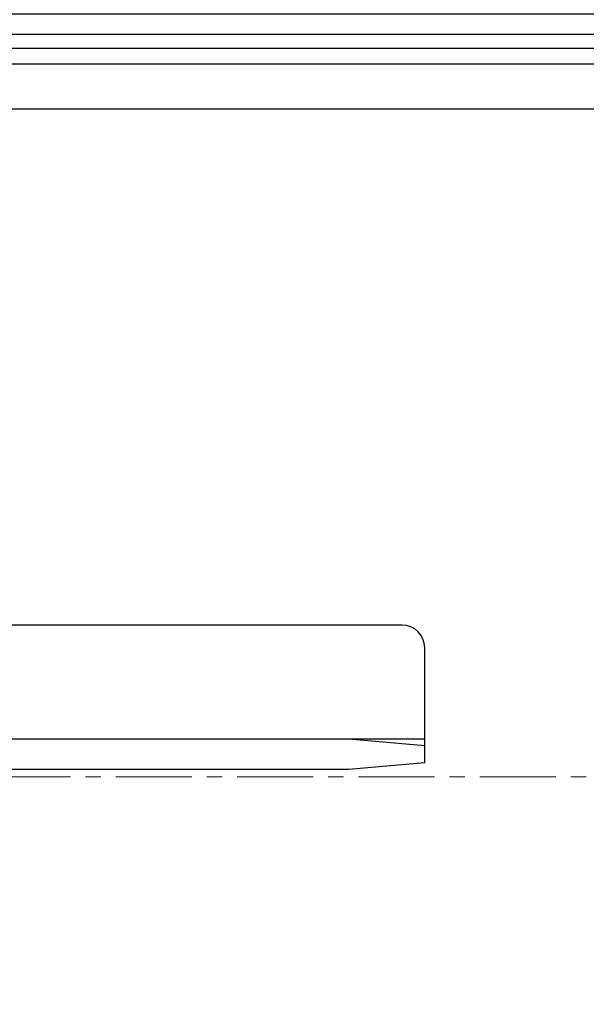
# Model space of a CAD drawing. Units: millimetres. Extents: x 9921 to 11110, y 7614 to 14618.
# Drawn here: x 10735 to 10772, y 12986 to 13051 of the extents above; entities that cross this region are included whole.
import ezdxf

# ---------------------------------------------------------------- set-up
doc = ezdxf.new("R2010")
doc.units = ezdxf.units.MM
doc.linetypes.add('BLOCK offener Flügel$0$AM_ISO08W050x2', pattern=[9, 6, -0.75, 1.5, -0.75])
doc.linetypes.add('BLOCK offener Flügel$0$MITTEX2', pattern=[4, 2.5, -0.5, 0.5, -0.5])
for name, color, linetype in [('BLOCK 257035_Fuehrungswinkel OS$0$257035_Führungswinkel', 8, 'Continuous'), ('BLOCK offener Flügel$0$BLOCK offener Flügel', 1, 'Continuous'), ('BLOCK SF PR DS Feststeller$0$17_Schutzfluegel', 3, 'Continuous'), ('Konstruktion', 31, 'Continuous')]:
    doc.layers.add(name, color=color, linetype=linetype)

# ---------------------------------------------------------------- blocks, each defined once
blk = doc.blocks.new('BLOCK SF PR DS Feststeller$0$BLOCK SF PR DS Feststeller')
at = {"layer": 'BLOCK SF PR DS Feststeller$0$17_Schutzfluegel', "color": 2, "linetype": 'Continuous', "lineweight": 25}
for p, q in [((-70, 20.10189644919774), (-10, 20.10189644919774)), ((-70, 0.1018964491977385), (-70, 20.10189644919774)), ((-10, 0.1018964491977385), (-10, 20.10189644919774)), ((-10, 1.101896449197511), (-70, 1.101896449197511)), ((-70, 0.1018964491977385), (-70, 1.101896449197739)), ((-10, 0.1018964491981933), (-70, 0.1018964491977385)), ((-70, -12.89810355080226), (-70, -9.898103550802261)), ((-10.00000000000091, -12.89810355080226), (-10.00000000000091, -9.898103550802261)), ((-10.00000000000091, -12.89810355080226), (-70, -12.89644563335469))]:
    blk.add_line(p, q, dxfattribs=at)
at = {"layer": 'BLOCK SF PR DS Feststeller$0$17_Schutzfluegel', "color": 0, "linetype": 'Continuous', "lineweight": 25}
for p, q in [((-53.65470053837907, 12.60189644919751), (-54.80940107675815, 10.60189644919728)), ((-51.34529946162002, 12.60189644919751), (-53.65470053837907, 12.60189644919751)), ((-51.34529946162002, 12.60189644919751), (-50.19059892324094, 10.60189644919728)), ((-28.65470053837907, 12.60189644919751), (-29.80940107675815, 10.60189644919751)), ((-26.34529946162093, 12.60189644919751), (-28.65470053837907, 12.60189644919751)), ((-26.34529946162093, 12.60189644919751), (-25.19059892324094, 10.60189644919751)), ((-53.65470053837907, 8.601896449197511), (-54.80940107675815, 10.60189644919728)), ((-50.19059892324094, 10.60189644919728), (-51.34529946162002, 8.601896449197511)), ((-28.65470053837907, 8.601896449197511), (-29.80940107675815, 10.60189644919751)), ((-25.19059892324094, 10.60189644919751), (-26.34529946162093, 8.601896449197511)), ((-51.34529946162002, 8.601896449197511), (-53.65470053837907, 8.601896449197511)), ((-26.34529946162093, 8.601896449197511), (-28.65470053837907, 8.601896449197511))]:
    blk.add_line(p, q, dxfattribs=at)
at = {"layer": 'BLOCK SF PR DS Feststeller$0$17_Schutzfluegel', "color": 1, "linetype": 'Continuous', "lineweight": 25}
for p, q in [((-92.93364953679611, -0.898100212942154), (0, -0.898100212942154)), ((0, -2.082640692851783), (-92.93364953679611, -2.082640692851783)), ((0, -3.321820784281954), (-92.93364953679611, -3.321820784281954)), ((0, -4.354467563645812), (-92.93364953679611, -4.354467563645812)), ((0, -5.490371108548061), (-92.93364953679611, -5.490371108548061)), ((0, -6.626294434439842), (-92.93364953679611, -6.626294434439842)), ((0, -7.968731291412041), (-92.93364953679611, -7.968731291412041)), ((0, -8.898101524244339), (-92.93364953679611, -8.898101524244339))]:
    blk.add_line(p, q, dxfattribs=at)
at = {"layer": 'BLOCK SF PR DS Feststeller$0$17_Schutzfluegel', "color": 7, "linetype": 'Continuous', "lineweight": 25}
blk.add_lwpolyline([(0, 0.1018964491977385), (-91.9284795435924, 0.1018964491977385), (-92.93364953679611, -0.7962037637444155), (-92.93364953679611, -8.898101524244339), (-91.93364751023819, -9.898103550802261), (0, -9.898103550802261)], dxfattribs=at)
at = {"layer": 'BLOCK SF PR DS Feststeller$0$17_Schutzfluegel', "color": 0, "linetype": 'Continuous', "lineweight": 25}
for centre, radius in [((-52.5, 10.60189644919774), 5.5), ((-52.5, 10.60189644919774), 5.5), ((-27.5, 10.60189644919774), 5.5), ((-27.5, 10.60189644919774), 5.5), ((-52.5, 10.60189644919728), 4.139999999999873), ((-52.5, 10.60189644919728), 4.140000000000033), ((-27.5, 10.60189644919751), 4.139999999999645), ((-27.5, 10.60189644919751), 4.140000000000032), ((-52.5, 10.60189644919728), 3.639999999999976), ((-27.5, 10.60189644919751), 3.639999999999976), ((-52.5, 10.60189644919774), 2.75), ((-52.5, 10.60189644919774), 2.75), ((-52.5, 10.60189644919751), 2.499999999999948), ((-52.5, 10.60189644919751), 2.499999999999948), ((-27.5, 10.60189644919774), 2.75), ((-27.5, 10.60189644919774), 2.75), ((-27.5, 10.60189644919774), 2.500000000000002), ((-27.5, 10.60189644919774), 2.500000000000002)]:
    blk.add_circle(centre, radius, dxfattribs=at)
for points, knots in [([(-54.80940107675906, 10.60189644919637), (-54.7091778639915, 10.77548814580655), (-54.50655794942577, 11.12643613246109), (-54.20635604107792, 11.64640109024845), (-53.91939060867753, 12.14343979918158), (-53.74346786429487, 12.4481469306586), (-53.65470053837907, 12.60189644919751)], [0, 0, 0, 0, 0.2646136112220917, 0.534965761112813, 0.7653524222211617, 1, 1, 1, 1]), ([(-53.65470053837907, 12.60189644919751), (-53.45425411284577, 12.60189644919751), (-53.04901428371249, 12.60189644919751), (-52.44861046701681, 12.60189644919751), (-51.87467960221693, 12.60189644919751), (-51.52283411345252, 12.60189644919751), (-51.34529946162002, 12.60189644919751)], [0, 0, 0, 0, 0.2646136112221722, 0.534965761112972, 0.7653524222212441, 1, 1, 1, 1]), ([(-51.34529946162002, 12.60189644919751), (-51.24507624885337, 12.42830475258734), (-51.04245633428673, 12.07735676593279), (-50.74225442593979, 11.55739180814567), (-50.4552889935394, 11.06035309921253), (-50.27936624915765, 10.75564596773597), (-50.19059892324094, 10.60189644919728)], [0, 0, 0, 0, 0.2646136112221753, 0.5349657611129724, 0.7653524222212528, 0.9999999999999999, 0.9999999999999999, 0.9999999999999999, 0.9999999999999999]), ([(-29.80940107675906, 10.60189644919637), (-29.70917786399241, 10.77548814580655), (-29.50655794942577, 11.12643613246132), (-29.20635604107792, 11.64640109024845), (-28.91939060867753, 12.14343979918181), (-28.74346786429487, 12.4481469306586), (-28.65470053837907, 12.60189644919751)], [0, 0, 0, 0, 0.2646136112220917, 0.534965761112813, 0.7653524222211617, 1, 1, 1, 1]), ([(-28.65470053837907, 12.60189644919751), (-28.45425411284577, 12.60189644919751), (-28.04901428371249, 12.60189644919751), (-27.44861046701681, 12.60189644919751), (-26.87467960221693, 12.60189644919751), (-26.52283411345252, 12.60189644919751), (-26.34529946162093, 12.60189644919751)], [0, 0, 0, 0, 0.2646136112221722, 0.534965761112972, 0.7653524222212441, 1, 1, 1, 1]), ([(-26.34529946162093, 12.60189644919751), (-26.24507624885337, 12.42830475258756), (-26.04245633428673, 12.07735676593279), (-25.74225442593979, 11.55739180814567), (-25.4552889935394, 11.06035309921253), (-25.27936624915765, 10.75564596773597), (-25.19059892324094, 10.60189644919751)], [0, 0, 0, 0, 0.2646136112221753, 0.5349657611129724, 0.7653524222212528, 0.9999999999999999, 0.9999999999999999, 0.9999999999999999, 0.9999999999999999]), ([(-54.80940107675815, 10.60189644919637), (-54.70917786399059, 10.42830475258643), (-54.50655794942395, 10.07735676593188), (-54.20635604107702, 9.557391808144985), (-53.91939060867662, 9.060353099212307), (-53.74346786429487, 8.755645967735745), (-53.65470053837907, 8.601896449197284)], [0, 0, 0, 0, 0.2646136112222336, 0.5349657611131231, 0.7653524222213458, 1, 1, 1, 1]), ([(-51.34529946162002, 8.601896449197511), (-51.24507624885337, 8.775488145807458), (-51.04245633428673, 9.126436132462231), (-50.74225442593888, 9.646401090249128), (-50.4552889935394, 10.14343979918203), (-50.27936624915765, 10.4481469306586), (-50.19059892324094, 10.60189644919728)], [0, 0, 0, 0, 0.2646136112222328, 0.5349657611130306, 0.7653524222212827, 1, 1, 1, 1]), ([(-29.80940107675815, 10.6018964491966), (-29.70917786399059, 10.42830475258643), (-29.50655794942395, 10.07735676593188), (-29.20635604107702, 9.557391808144985), (-28.91939060867662, 9.060353099212307), (-28.74346786429487, 8.755645967735745), (-28.65470053837907, 8.601896449197511)], [0, 0, 0, 0, 0.2646136112222336, 0.5349657611131231, 0.7653524222213458, 1, 1, 1, 1]), ([(-26.34529946162093, 8.601896449197511), (-26.24507624885337, 8.775488145807458), (-26.04245633428673, 9.126436132462231), (-25.74225442593979, 9.646401090249356), (-25.4552889935394, 10.14343979918226), (-25.27936624915765, 10.4481469306586), (-25.19059892324094, 10.60189644919751)], [0, 0, 0, 0, 0.2646136112222328, 0.5349657611130306, 0.7653524222212827, 1, 1, 1, 1]), ([(-53.65470053837907, 8.601896449197511), (-53.46717236823497, 8.601896449197511), (-53.08867775523322, 8.601896449197284), (-52.50391968378062, 8.601896449197511), (-51.91525466799339, 8.601896449197511), (-51.53666996654556, 8.601896449197511), (-51.34529946162002, 8.601896449197511)], [0, 0, 0, 0, 0.2477277751691596, 0.4999975647392218, 0.7472541332663326, 1, 1, 1, 1]), ([(-28.65470053837907, 8.601896449197511), (-28.46717236823497, 8.601896449197511), (-28.08867775523413, 8.601896449197284), (-27.50391968378062, 8.601896449197511), (-26.9152546679943, 8.601896449197511), (-26.53666996654556, 8.601896449197511), (-26.34529946162093, 8.601896449197511)], [0, 0, 0, 0, 0.2477277751691596, 0.4999975647392218, 0.7472541332663326, 1, 1, 1, 1])]:
    blk.add_open_spline(points, degree=3, knots=knots, dxfattribs=at)
blk = doc.blocks.new('BLOCK SF PR DS Feststeller')
at = {"layer": 'BLOCK SF PR DS Feststeller$0$17_Schutzfluegel'}
blk.add_blockref('BLOCK SF PR DS Feststeller$0$BLOCK SF PR DS Feststeller', (0, -0.1018964491977385), dxfattribs=at)
blk = doc.blocks.new('BLOCK offener Flügel$0$Tuerfl-auf-Pos')
at = {"layer": 'BLOCK offener Flügel$0$BLOCK offener Flügel', "linetype": 'BLOCK offener Flügel$0$AM_ISO08W050x2', "lineweight": 15}
for p, q in [((99.13750000000005, 41.97847), (99.65000000000003, 41.97847)), ((98.25451000000001, 26.35493000000001), (98.63766000000001, 41.49113000000001)), ((100.15, 41.47847), (100.15, 10.11634000000002)), ((97.60098000000002, 25.52819000000001), (98.10140000000001, 25.24285999999999)), ((98.54999000000001, 25.50347000000001), (98.54999000000001, 25.83027)), ((98.44999000000001, 13.00347000000001), (98.44999000000001, 15.70347)), ((97.94999000000001, 12.60347), (98.04999000000001, 12.60347)), ((97.94999000000001, 8.853470000000002), (97.94999000000001, 12.60347)), ((82.14950999999999, 10.24996999999997), (84.28666999999987, 10.24996999999997)), ((84.28666999999987, 0.7500100000000103), (84.28666999999987, 10.24996999999997)), ((85.48101, 7.899910000000013), (85.4656499999999, 7.897200000000005)), ((85.19836000000001, 7.743979999999972), (85.19836000000001, 7.726719999999979)), ((85.79585999999998, 6.05542999999998), (85.4656499999999, 5.997199999999999)), ((85.79585999999998, 6.23916999999998), (85.75186999999997, 6.232189999999981)), ((85.4656499999999, 5.00277999999998), (85.79585999999998, 4.944560000000003)), ((85.75186999999997, 4.767789999999998), (85.79585999999998, 4.760809999999999)), ((85.19836000000001, 3.273260000000001), (85.19836000000001, 3.256010000000011)), ((85.4656499999999, 3.102779999999974), (85.48101, 3.100079999999998)), ((82.14950999999999, 0.7500100000000103), (84.28666999999987, 0.7500100000000103)), ((94, 0.4784600000000268), (97.02995999999999, 0.4784600000000268)), ((94, -0.5215299999999985), (94, 0.4784600000000268)), ((96.18993, -0.5215299999999985), (94, -0.5215299999999985)), ((82.14950999999999, -0.7500099999999961), (84.28666999999987, -0.7500099999999961)), ((84.28666999999987, -10.24998000000001), (84.28666999999987, -0.7500099999999961)), ((85.48101, -3.100089999999987), (85.4656499999999, -3.102799999999995)), ((85.19836000000001, -3.256020000000028), (85.19836000000001, -3.273280000000021)), ((85.79585999999998, -4.94457000000002), (85.4656499999999, -5.002800000000001)), ((85.79585999999998, -4.760810000000014), (85.75186999999997, -4.767799999999987)), ((85.4656499999999, -5.99722000000002), (85.79585999999998, -6.055439999999997)), ((85.75186999999997, -6.232189999999996), (85.79585999999998, -6.239180000000026)), ((85.19836000000001, -7.726739999999999), (85.19836000000001, -7.743989999999989)), ((85.4656499999999, -7.897220000000026), (85.48101, -7.899920000000002)), ((94, -8.396529999999998), (94, -9.396529999999998)), ((94, -8.396529999999998), (94.1516, -8.396529999999998)), ((94, -9.396529999999998), (95, -9.396529999999998)), ((95, -9.396529999999998), (95, -10.39653)), ((82.14950999999999, -10.24998000000001), (84.28666999999987, -10.24998000000001)), ((95, -10.39653), (96, -10.39653))]:
    blk.add_line(p, q, dxfattribs=at)
at = {"layer": 'BLOCK offener Flügel$0$BLOCK offener Flügel', "linetype": 'BLOCK offener Flügel$0$MITTEX2', "lineweight": 15, "ltscale": 2}
blk.add_line((101.2260313248012, 0), (0, 0), dxfattribs=at)
at = {"layer": 'BLOCK offener Flügel$0$BLOCK offener Flügel', "linetype": 'BLOCK offener Flügel$0$AM_ISO08W050x2', "lineweight": 15}
for points in [[(98.05000000000001, 16.10347), (98.01363, 16.10347), (98.14999998892756, 23.60346939104447, -0.2307923250725077), (82.2159578532216, 34.46285459461289, 0.2307923250725077)], [(79.3837824021362, -14.99991499999998), (96.15, -14.99991499999998), (96.15, -10.49991499999998), (94.65, -10.49991499999998, 0.414213562373095), (94.15001000000001, -10.99991499999998), (94.15001000000001, -12.99991499999998), (92.15001000000001, -12.99991499999998), (92.15001000000001, -10.49991499999998), (91.85001, -10.49991499999998), (90.99644453828492, -11.3534704616511, -0.1989108449736261), (90.64289321876163, -11.49991499999998), (82.64968999999999, -11.49991499999999, -0.414213562373095), (82.14950999999999, -10.99991499999999), (82.14950999999999, 10.99991499999999, -0.4144127776680251), (82.64967999999999, 11.50008500000001), (90.64289321876157, 11.50008500000001, -0.1989108449736175), (90.99644453828486, 11.35364046165114), (91.85001, 10.50008500000001), (92.15001000000001, 10.50008500000001), (92.15001000000001, 13.00008500000001), (94.15001000000001, 13.00008500000001), (94.15001000000001, 11.00008500000001, 0.414213562373095), (94.65, 10.50008500000001), (96.15, 10.50008500000001), (96.15, 15.00008500000001), (78.650005, 15.00008500000001)], [(85.4656499999999, 7.897239999999989, -0.001757942223483761), (85.48753176813807, 7.826070238875218, -0.003469946819623591), (85.49823999999992, 7.789899999999996, -4.842683948940667e-05), (85.52853187154687, 7.684870588225749, -0.001749302569828567), (85.52935999999991, 7.681960000000011, -0.001735045526433305), (85.54439232339382, 7.627692599249713, -0.00173945894359293), (85.55900999999997, 7.573460000000019, -0.001745828754657518), (85.57326706264757, 7.519059019678025, -0.001741357700514216), (85.5871799999999, 7.464419999999969, -0.001751349924297407), (85.60070208730667, 7.409720877236396, -0.001750123316084741), (85.61384999999987, 7.35488999999999, -0.001751736935544892), (85.62658640618702, 7.300085285463865, -0.001741807536850117), (85.6390099999999, 7.244879999999974, -0.001750396531216863), (85.65103878629725, 7.189630315118848, -0.001754910978467259), (85.6626499999999, 7.134439999999991, -0.001761372721382364), (85.67387393770969, 7.079163793492626, -0.001754714861679411), (85.68474999999992, 7.023599999999995, -0.001747867941879232), (85.69522325231628, 6.968032017412042, -0.001747485468828182), (85.70530999999997, 6.912379999999992, -0.001752517736334686), (85.71500622392591, 6.856662852209411, -0.001750975554937514), (85.72431999999984, 6.800829999999998, -0.001760022971783173), (85.7332560045229, 6.744842196272657, -0.001765605751256601), (85.74176999999989, 6.688969999999962, -0.0017507836115689), (85.7489743119645, 6.639351787802298, -0.001390908748424713), (85.75764999999993, 6.576839999999983, -0.002089507764589937), (85.75790392389035, 6.574911903440807, -3.650190401022115e-05), (85.77196999999992, 6.464479999999988, -0.005245324555398129), (85.78251546430403, 6.374079242144035, -0.003521412174960736), (85.79585999999998, 6.23916999999998)], [(85.79585999999998, 6.23916999999998, 0.003472530697105767), (85.7839329331058, 6.306195178069174, 0.006778484844650232), (85.77711999999988, 6.340399999999995, 0.0001901661462061971), (85.75658190018248, 6.436501858488555, 0.003476736579940964), (85.75541999999987, 6.441749999999992, 0.003491577652389143), (85.74344122095204, 6.492494946121042, 0.003484537740968951), (85.73072999999991, 6.543169999999982, 0.003464499135369676), (85.71727739473954, 6.593807867333453, 0.003440974449729899), (85.70302999999993, 6.644600000000004, 0.003437016022649553), (85.68799606796756, 6.695493358854037, 0.003449596784994111), (85.67231999999993, 6.745989999999985, 0.003439377087890548), (85.65584896278392, 6.796575266623222, 0.003416305621374375), (85.63856999999987, 6.847269999999988, 0.003388841790392304), (85.62047709571107, 6.898077565486346, 0.00340599249963928), (85.60178999999997, 6.948379999999993, 0.003374447768177055), (85.58226684502324, 6.998826609206844, 0.003356775295927743), (85.56195999999991, 7.049269999999986, 0.003330884457382585), (85.54080326565327, 7.099860601136243, 0.003350465747279556), (85.5190999999999, 7.149869999999972, 0.003323384657692298), (85.49651684560786, 7.20006162741447, 0.003312041469459211), (85.47318999999996, 7.250119999999988, 0.003266627881493561), (85.44895129093902, 7.300396616564285, 0.003292395409162862), (85.42424999999994, 7.349960000000017, 0.003235019535471477), (85.40141536691954, 7.394317799261444, 0.002592644937368977), (85.37227999999985, 7.449329999999982, 0.00381659854693465), (85.3706402484022, 7.452332419004961, 0.0001190353170893724), (85.31730999999994, 7.548179999999981, 0.009409003680729685), (85.27075986121235, 7.628213630155187, 0.006379051636110973), (85.19841, 7.744029999999988)], [(85.19841, 7.726700000000001, -0.003102457028995032), (85.24054659085277, 7.652753276094245, -0.006021044680648887), (85.26155999999995, 7.614260000000009, -0.0001470692757887868), (85.31852840962802, 7.506770850313842, -0.003097637925494657), (85.32119999999989, 7.501649999999991, -0.003083556622076286), (85.34979001160264, 7.445157067943001, -0.003117899881703975), (85.37736999999996, 7.388939999999998, -0.003095132038386671), (85.4041670329575, 7.33255771266704, -0.003115628783216555), (85.43008999999998, 7.276219999999974, -0.003093980409878709), (85.4552798188638, 7.219635455168827, -0.00313915369185417), (85.47940999999994, 7.163560000000025, -0.003103805447895825), (85.50280661123998, 7.107263566310394, -0.003123116915058929), (85.52536, 7.051029999999976, -0.003088940450602985), (85.54721810124238, 6.99450742623867, -0.00314392638987212), (85.5679999999999, 6.938710000000022, -0.003103116269389862), (85.58807630683714, 6.8826764110554, -0.003118222363651541), (85.60736, 6.826669999999986, -0.003084908927836084), (85.62596727168238, 6.770368536933347, -0.003148432085386726), (85.6435099999999, 6.714979999999976, -0.003103369137214027), (85.66037399524771, 6.659326374899138, -0.003115791408401635), (85.67647999999988, 6.603690000000007, -0.00306827605701125), (85.69193270358573, 6.547728205735439, -0.003140492989244861), (85.70634999999984, 6.492869999999989, -0.003085490353991351), (85.71863744908637, 6.443629793458967, -0.002495395515071857), (85.73314999999994, 6.382579999999997, -0.003648643494893533), (85.73389284690984, 6.379275099901861, -0.0001135123576013141), (85.75696999999994, 6.272869999999962, -0.009090972982043593), (85.77417845028413, 6.185818066978754, -0.006102846499846908), (85.79585999999998, 6.05542999999998)], [(85.4656499999999, 5.997210000000003, -0.001034691336533325), (85.46833431405071, 5.952234252839844, -0.002048577968075349), (85.46954999999994, 5.929510000000001, -1.759992790579099e-05), (85.47282906840474, 5.863070238032378, -0.001082595239913475), (85.47287999999983, 5.861989999999999, -0.001071959499726918), (85.474300164351, 5.82883233983739, -0.001039700088492469), (85.47561999999996, 5.794639999999994, -0.001012136480389264), (85.47680286032448, 5.760345419173973, -0.001056612782842935), (85.47779999999992, 5.727489999999996, -0.001047699958427827), (85.4786656643318, 5.69437015965741, -0.001025197988458386), (85.47940999999994, 5.66051999999997, -0.001015284146627727), (85.48001508935926, 5.626728472798277, -0.001040382907644328), (85.48046999999988, 5.593750000000007, -0.001050163284784767), (85.48078942419066, 5.560519914379256, -0.001047050865030522), (85.48096999999987, 5.527189999999997, -0.001019314193367898), (85.48101255689431, 5.494073057776404, -0.001015749624622529), (85.48091999999988, 5.460839999999997, -0.001025915025102164), (85.48068903011483, 5.427212654725736, -0.001061048752608241), (85.4803299999999, 5.394700000000007, -0.001032540396213361), (85.47983355646613, 5.362105044718191, -0.001010151172170035), (85.47918999999993, 5.328790000000005, -0.0009833714685510866), (85.47841534968762, 5.295551982446341, -0.00100739921363929), (85.47752999999992, 5.263110000000019, -0.001037476773535754), (85.476613230873, 5.233898201568081, -0.0008362107568503671), (85.47533999999999, 5.19766000000002, -0.00122355277632054), (85.47531435423662, 5.197006775793852, -1.237938361096125e-05), (85.47261999999992, 5.132450000000013, -0.002989827439664949), (85.47013858156635, 5.0804859847849, -0.001998056531400647), (85.4656499999999, 5.002769999999977)], [(85.79585999999998, 4.94455, -0.003151809649879253), (85.78392867429238, 4.870076716401854, -0.00616467409005426), (85.77711999999988, 4.832119999999982, -0.0001570197497872609), (85.75648100387389, 4.724882363205325, -0.003159635435345692), (85.75541999999987, 4.719560000000008, -0.003173315145512597), (85.74348165015522, 4.663393143775465, -0.003147371654988445), (85.73072999999991, 4.606919999999981, -0.003164105463729442), (85.71723949257057, 4.55049924019022, -0.003165019244247931), (85.7030399999999, 4.494269999999979, -0.00316378112774775), (85.68810434605189, 4.438128789597613, -0.003135191210066364), (85.67231999999993, 4.381669999999964, -0.003135315685610466), (85.65577241214692, 4.325221015668831, -0.003146821240458997), (85.63857999999985, 4.269189999999988, -0.003143630254022192), (85.6206114508393, 4.213153304961452, -0.003118149866209544), (85.60178999999997, 4.156889999999983, -0.003106693377311066), (85.58219566400066, 4.100653262506057, -0.003117005585303249), (85.56196999999989, 4.044850000000004, -0.003111682029693333), (85.54092378079395, 3.988965841028403, -0.003099564453400198), (85.5190999999999, 3.933129999999984, -0.00307532461371234), (85.49646716335383, 3.877268839111821, -0.003080836522189506), (85.47318999999996, 3.82179, -0.003059558322683076), (85.4490853963216, 3.766260503700323, -0.003052934635885928), (85.42424999999994, 3.71091000000002, -0.003040518611732798), (85.40138330699438, 3.661566107283761, -0.002446215931308894), (85.37228999999994, 3.600550000000005, -0.003630093455890477), (85.37074086572375, 3.59740017965305, -0.0001068432276847001), (85.31730999999994, 3.49077999999998, -0.00887856560305999), (85.27087800804634, 3.402139363869537, -0.006009240265466518), (85.19841, 3.273279999999978)], [(85.19841, 3.256049999999995, 0.003023951634916621), (85.23761274952244, 3.317938424823296, 0.005893100428350751), (85.25715999999991, 3.350050000000017, 0.000145610815834498), (85.31090794095871, 3.440794979642305, 0.003045508810577379), (85.3134499999999, 3.445149999999991, 0.003151900170393252), (85.34036843532613, 3.49260775208586, 0.003092238820944208), (85.36719999999994, 3.541319999999963, 0.003176651076953827), (85.39296256200942, 3.58951150804387, 0.003145844036738111), (85.41835999999992, 3.638500000000001, 0.003240915080376241), (85.44276227521186, 3.687077607401989, 0.003194859686449933), (85.46687999999986, 3.736669999999982, 0.003282276700910875), (85.48996355431291, 3.78574213455795, 0.003239699252493013), (85.51269999999991, 3.835760000000001, 0.00334197707425927), (85.53445486735882, 3.885340713367441, 0.00330724545457549), (85.55576999999997, 3.935729999999985, 0.003393919438497588), (85.57612188159692, 3.985698170587057, 0.003354289194946939), (85.59602999999984, 4.036529999999978, 0.003419236977268794), (85.61496680097002, 4.086880001676036, 0.003378032889339586), (85.63343999999998, 4.138100000000016, 0.003471991089925626), (85.65101935761322, 4.189016746440757, 0.003455923762139942), (85.66796999999988, 4.240410000000004, 0.003522837916967606), (85.68400335004003, 4.291403992830055, 0.003471139722115145), (85.69954999999985, 4.343379999999975, 0.003529442792748785), (85.71254565011463, 4.389152077422295, 0.002804412141204215), (85.72816999999989, 4.446960000000026, 0.004307619223035665), (85.72907048300704, 4.450490270666705, 0.0001514840286779956), (85.75377999999992, 4.551099999999998, 0.01062536213572003), (85.77254221526903, 4.635287746312315, 0.007178007810259025), (85.79585999999998, 4.760809999999999)], [(85.79585999999998, 4.760809999999999, -0.001779058233819674), (85.78863964202708, 4.685152383143759, -0.003505838045259063), (85.78456999999995, 4.646799999999992, -4.950849055773013e-05), (85.77204066002378, 4.536222401598934, -0.001775319234022402), (85.77167999999986, 4.533139999999982, -0.001760891029197897), (85.76461802905646, 4.476271846555392, -0.001774160819761506), (85.7572099999999, 4.419879999999985, -0.001758703118424862), (85.74938462584532, 4.363404172047012, -0.001760424902467528), (85.74116999999993, 4.307040000000008, -0.001751318406519055), (85.7325615191603, 4.250746760415495, -0.001755524273906511), (85.72357999999988, 4.194650000000003, -0.001765742441372583), (85.71417499698259, 4.138446691611534, -0.001779964101577759), (85.70444999999987, 4.082760000000015, -0.001759832380511096), (85.69431572476651, 4.027059533615102, -0.001758196715728439), (85.68377999999987, 3.971379999999989, -0.001730366804463135), (85.67284111781419, 3.915699312412471, -0.001744927988766972), (85.66160999999991, 3.86056, -0.001747032434055369), (85.64995234842036, 3.805302703629422, -0.001753121441819963), (85.63794999999985, 3.750319999999967, -0.00174787303959179), (85.62554177732818, 3.69532880094448, -0.001756321119926817), (85.61281, 3.640689999999985, -0.001733691955680015), (85.59967391330702, 3.586044709072667, -0.001740327359393301), (85.58620999999997, 3.531700000000008, -0.001724384036209933), (85.57386694960496, 3.483318217033229, -0.001389904525205842), (85.55817999999991, 3.423389999999991, -0.002077742543979951), (85.55768707763127, 3.421558843805542, -3.59233650928496e-05), (85.52872999999991, 3.315769999999965, -0.005157615499268587), (85.50429718670034, 3.230017579542618, -0.003457284706672012), (85.4656499999999, 3.10273999999999)], [(85.4656499999999, -3.102839999999979, -0.00175493669781718), (85.4875310244106, -3.174008865102223, -0.003463865903931783), (85.49823999999992, -3.21018000000003, -4.834208850329469e-05), (85.52853260479151, -3.31520229337184, -0.001747851871654759), (85.52935999999991, -3.318110000000011, -0.001736802194927975), (85.54438556212153, -3.372347310181794, -0.001739612286356311), (85.55900999999997, -3.426600000000001, -0.001745981893113592), (85.57326706217737, -3.480995983532921, -0.001741510517178695), (85.5871799999999, -3.535630000000019, -0.001751503075406477), (85.60070208991829, -3.59032413398927, -0.001750277227589155), (85.61384999999987, -3.645149999999994, -0.001751890647440278), (85.62658247006584, -3.699932791931133, -0.001740887242990927), (85.6390099999999, -3.755150000000008, -0.001751622741031507), (85.65104606385876, -3.810427530564994, -0.001758234763396666), (85.6626499999999, -3.865580000000016, -0.001762682527463275), (85.67386416804993, -3.920807350532414, -0.001752926033588239), (85.68474999999992, -3.976420000000012, -0.001745638472194522), (85.69523498592571, -4.032046688067567, -0.001749259724902762), (85.70530999999997, -4.087630000000011, -0.00175476179548554), (85.71499835058808, -4.143300426227142, -0.001750283769043318), (85.72431999999984, -4.199180000000034, -0.001757310807793126), (85.7332570428789, -4.255171362619876, -0.001763422461826699), (85.74176999999989, -4.311030000000038, -0.001753275122606349), (85.74897774358374, -4.360665784970479, -0.001393998612908005), (85.75764999999993, -4.423149999999985, -0.002092303754177267), (85.75790382202968, -4.425077406020137, -3.653414514397349e-05), (85.77196999999992, -4.535520000000012, -0.005240174982692569), (85.78251416071436, -4.625910360902708, -0.003517794786023195), (85.79585999999998, -4.760810000000014)], [(85.79585999999998, -4.760810000000014, 0.003470161433830835), (85.7839323871599, -4.69379046583299, 0.006774166822158688), (85.77711999999988, -4.659590000000001, 0.0001900631929950398), (85.75658164230754, -4.563487031684417, 0.003475631278231451), (85.75541999999987, -4.558239999999977, 0.003492682947029317), (85.7434462025667, -4.507515655702264, 0.003482810882449475), (85.73072999999991, -4.456820000000015, 0.003466225990688828), (85.71727419309673, -4.406169376204161, 0.003444412151314979), (85.70302999999993, -4.355389999999993, 0.003440419860563798), (85.6879954022204, -4.304498238305314, 0.003453462745325344), (85.67231999999993, -4.254010000000015, 0.003436073794263778), (85.6558599471125, -4.203464687290762, 0.003408339099306137), (85.63856999999987, -4.152739999999987, 0.003389404112892107), (85.6204488858582, -4.101853035966087, 0.003417245417078062), (85.60178999999997, -4.051630000000038, 0.003380124956876545), (85.58230418193216, -4.001288297350584, 0.003349792318245844), (85.56195999999991, -3.950759999999995, 0.003320937333036102), (85.5407690542961, -3.900090423653637, 0.00335099327149855), (85.5190999999999, -3.85016000000001, 0.003332298464732087), (85.49653077963603, -3.800002013864287, 0.003317088074797048), (85.47318999999996, -3.749920000000024, 0.003262037191158576), (85.4489722472349, -3.699693113614558, 0.003281932218163909), (85.42424999999994, -3.650089999999999, 0.003235585466349118), (85.40137743606829, -3.605658393947124, 0.002600878528004555), (85.37227999999985, -3.550720000000005, 0.003829852785315586), (85.37064240162181, -3.547721947235004, 0.0001192925738345478), (85.31730999999994, -3.451889999999985, 0.009398583667842901), (85.27075619021434, -3.371862237978576, 0.006372415847928495), (85.19841, -3.256060000000012)], [(85.19841, -3.273280000000021, -0.00309778653746703), (85.24054547852961, -3.34723290533293, -0.00601178796683572), (85.26155999999995, -3.385730000000017, -0.0001468332957671336), (85.3185305201605, -3.493223254494296, -0.003095258333055995), (85.32119999999989, -3.498339999999978, -0.00308593625267394), (85.34977002202822, -3.554792766454739, -0.00311586251649512), (85.37736999999996, -3.611049999999999, -0.003097169409714413), (85.40419248494345, -3.667485246442084, -0.003123573263976035), (85.43008999999998, -3.723770000000023, -0.003094187615527546), (85.45524840923053, -3.780288885547634, -0.003131474153092797), (85.47940999999994, -3.836439999999975, -0.003095557366173124), (85.5028360059614, -3.892804839332712, -0.003122936318110715), (85.52536, -3.948959999999992, -0.003096896979253709), (85.54719218002492, -4.005412874037575, -0.003144229994044213), (85.5679999999999, -4.061280000000032, -0.003102812666033996), (85.58809753019159, -4.117372931244972, -0.003124542992662653), (85.60736, -4.173320000000011, -0.003085145549657109), (85.625948989368, -4.229571007284903, -0.003142409164190521), (85.6435099999999, -4.285020000000024, -0.003096716223306221), (85.6603907808726, -4.340726778353201, -0.003115606111684671), (85.67647999999988, -4.396299999999989, -0.003074579939646586), (85.69192147720469, -4.452218390220878, -0.00314203187986033), (85.70634999999984, -4.507120000000008, -0.00308395146326414), (85.71864155961339, -4.556377324248388, -0.002495716257405277), (85.73314999999994, -4.61741, -0.003648322708798378), (85.73389278391323, -4.620714629734721, -0.0001134927870684939), (85.75696999999994, -4.727120000000006, -0.00908899968109244), (85.77417788368149, -4.814167225323672, -0.006101433504642009), (85.79585999999998, -4.944549999999985)], [(85.4656499999999, -5.002780000000023, -0.001034691335476499), (85.46833431405071, -5.04775574715859, -0.00204857796619687), (85.46954999999994, -5.070480000000025, -1.759992850499406e-05), (85.47282905305019, -5.136919450858841, -0.001082278464327109), (85.47287999999983, -5.137999999999998, -0.001072276303665463), (85.47430069920142, -5.171169656128768, -0.001040748867624865), (85.47561999999996, -5.205350000000003, -0.001012294911202021), (85.47680234062398, -5.23963400339926, -0.0010557909262841), (85.47779999999992, -5.272510000000004, -0.001046417553153818), (85.47866604680013, -5.305643175164732, -0.001025061964061943), (85.47940999999994, -5.339470000000027, -0.001016317228926454), (85.48001492119266, -5.373248237061489, -0.001040612613824507), (85.48046999999988, -5.40623999999999, -0.001049933577371548), (85.48078944391264, -5.439473725822609, -0.001047050865245128), (85.48096999999987, -5.472799999999999, -0.001019314193372861), (85.48101255689431, -5.505916942223848, -0.001015749624611811), (85.48091999999988, -5.539149999999999, -0.00102591502549862), (85.4806890301148, -5.572777345274517, -0.001061048753004709), (85.4803299999999, -5.605289999999989, -0.001032540396128743), (85.47983355646619, -5.637884955278423, -0.001010151172288363), (85.47918999999993, -5.671199999999992, -0.0009833714693107819), (85.47841534968774, -5.704438017546636, -0.001007399214850855), (85.47752999999992, -5.736880000000035, -0.00103747676759236), (85.47661323087311, -5.766091798439447, -0.0008362107516783706), (85.47533999999999, -5.802330000000033, -0.00122355279040893), (85.47531435423616, -5.802983224217314, -1.237938354071635e-05), (85.47261999999992, -5.867539999999984, -0.002989827439529518), (85.47013858156635, -5.919504015215352, -0.001998056531295389), (85.4656499999999, -5.99722000000002)], [(85.79585999999998, -6.055439999999997, -0.00315180965066568), (85.78392867429193, -6.129913283600217, -0.006164674091083924), (85.77711999999988, -6.167870000000015, -0.0001570197502741893), (85.75648060489175, -6.275109709855315, -0.003160926104736349), (85.75541999999987, -6.280430000000017, -0.003172024486069108), (85.74348932207863, -6.33656004934528, -0.003141991334719263), (85.73072999999991, -6.393070000000016, -0.003164341908703746), (85.71722772957014, -6.449545211342411, -0.003170808557724004), (85.7030399999999, -6.505730000000021, -0.003168773951455946), (85.68811738025192, -6.561819379383451, -0.003134908264735778), (85.67231999999993, -6.618320000000004, -0.003129960368785431), (85.6557614027547, -6.674804299686002, -0.003145406778307323), (85.63857999999985, -6.730800000000009, -0.003145044720905869), (85.62061566705597, -6.786824091424023, -0.003118149869977763), (85.60178999999997, -6.843099999999986, -0.003106693375427794), (85.58219566400112, -6.899336737493286, -0.00311700558353954), (85.56196999999989, -6.955139999999993, -0.003111682028097747), (85.5409237807944, -7.01102415897094, -0.003099564451886113), (85.5190999999999, -7.066860000000013, -0.003075324616378206), (85.49646716335337, -7.122721160888432, -0.003080836524754338), (85.47318999999996, -7.178199999999997, -0.003059558315956947), (85.4490853963216, -7.233729496301748, -0.003052934629083942), (85.42424999999994, -7.289080000000034, -0.00304051861067968), (85.40138330699483, -7.338423892715582, -0.002446215930458264), (85.37228999999994, -7.399439999999991, -0.003630093670311266), (85.37074086572284, -7.402589820345383, -0.0001068432340282584), (85.31730999999994, -7.509210000000017, -0.008878565603475046), (85.27087800804611, -7.597850636130715, -0.006009240265707079), (85.19841, -7.726710000000018)], [(85.19841, -7.744030000000031, 0.003029603751012174), (85.23761396892041, -7.682141197749388, 0.005904344397239279), (85.25715999999991, -7.650030000000037, 0.0001458893015395862), (85.31090348663292, -7.559283117845553, 0.003045734955511324), (85.3134499999999, -7.554920000000003, 0.003151221938838078), (85.34041508926839, -7.507374940099908, 0.003102213893082616), (85.36719999999994, -7.458739999999999, 0.003176811041432177), (85.39292087067906, -7.41061669982173, 0.003135866905529965), (85.41835999999992, -7.361539999999984, 0.003229687073955973), (85.4428099147517, -7.312864831617844, 0.003196442828898941), (85.46687999999986, -7.263370000000002, 0.003290304125670989), (85.4899207438898, -7.214386026854299, 0.003235448037260953), (85.51269999999991, -7.164270000000009, 0.003336617710304753), (85.53447117639871, -7.114650671827803, 0.003307031681528216), (85.55576999999997, -7.064299999999996, 0.00340267562564958), (85.57613137971657, -7.014306125775875, 0.003365765330763744), (85.59602999999984, -6.96349, 0.003415181217945216), (85.61494194139914, -6.913195111915229, 0.003365352890942483), (85.63343999999998, -6.861899999999984, 0.003461303818031156), (85.6510516498297, -6.810891085624462, 0.003458379644803813), (85.66796999999988, -6.759599999999999, 0.003534591957078238), (85.68397528377704, -6.708694611090323, 0.003470108545619242), (85.69954999999985, -6.656620000000025, 0.003523668524045975), (85.71256024712648, -6.61079449614499, 0.002805677961012961), (85.72816999999989, -6.553039999999974, 0.004311919902449392), (85.72906994774348, -6.549511626477397, 0.0001515361603441815), (85.75377999999992, -6.448889999999999, 0.01061974297303341), (85.77254106417041, -6.364702963098807, 0.007174082786952352), (85.79585999999998, -6.239180000000026)], [(85.79585999999998, -6.239180000000026, -0.001779058233464212), (85.78863964202719, -6.314837616855584, -0.003505838044649295), (85.78456999999995, -6.353189999999977, -4.950849263395597e-05), (85.77204051213585, -6.463768903580785, -0.001776092000114732), (85.77167999999986, -6.466849999999987, -0.001760118339405722), (85.76462285669254, -6.523678559680775, -0.001770906064895696), (85.7572099999999, -6.580110000000012, -0.00175887117485553), (85.74937524582379, -6.636658799106954, -0.001764837490392799), (85.74116999999993, -6.692959999999992, -0.001753390949826672), (85.73257661290518, -6.749150984327571, -0.001751529558772258), (85.72357999999988, -6.805339999999994, -0.001762627436026424), (85.71415487763693, -6.861666520520885, -0.001784346245742063), (85.70444999999987, -6.917239999999985, -0.001763188677047866), (85.69433597986699, -6.972826173710928, -0.001754648693428554), (85.68377999999987, -7.028610000000008, -0.001725548645288306), (85.67282882761538, -7.084355521732505, -0.001743833904693036), (85.66160999999991, -7.13944, -0.001752465528002867), (85.6499547720041, -7.194688780844444, -0.001758022391373199), (85.63794999999985, -7.249680000000033, -0.001747940620743138), (85.62554673184104, -7.304644188403472, -0.001754980722162894), (85.61281, -7.359299999999983, -0.001730063828301862), (85.59966443322492, -7.413982981448498, -0.001739093439340174), (85.58620999999997, -7.468289999999989, -0.001725617959135556), (85.57387195742876, -7.516652651780532, -0.001389904525586208), (85.55817999999991, -7.576600000000006, -0.002077742544190655), (85.55768707763218, -7.578431156191073, -3.592336516388673e-05), (85.52872999999991, -7.684220000000003, -0.005157615497572), (85.50429718670057, -7.769972420457634, -0.003457284705527069), (85.4656499999999, -7.897250000000007)]]:
    blk.add_lwpolyline(points, format="xyb", dxfattribs=at)
blk.add_lwpolyline([(96.15, 12.625), (97.95000000000002, 12.625), (97.95000000000002, 8.875), (94, 8.875), (94, 0.4999900000000252), (94, -0.4999999999999858), (94, -8.374999999999986), (94, -9.396529999999998), (95, -9.396529999999998), (95, -10.39653), (94, -10.39563006970265), (94, -11.59999999999999), (93.5, -12.59999999999999), (92.65, -12.59999999999999), (92.15, -11.59999999999999), (92.15, 11.59999999999999), (92.65, 12.59999999999999), (93.49998000000002, 12.59999999999999), (93.99998000000002, 11.59999999999999), (93.99998000000002, 10.375), (96.15, 10.375)], close=True, dxfattribs=at)
for centre, radius, start, end in [((99.13750000000002, 41.47847), 0.5, 90, 178.5499479999999), ((99.65, 41.47847), 0.5, 0, 90), ((82.65, 34.71075999999998), 0.49984526, 31.38744000000018, 209.7330000000003), ((100.15, 45.38754000000002), 20, 211.3874400000002, 262.3635200000008), ((98.55440999999999, 26.34733000000001), 0.3, 178.5499479999999, 239.9999999999999), ((98.24977000000001, 25.83027), 0.3002246, 0, 58.98946999999911), ((97.45238, 25.26758000000002), 0.3, 60.3088700000002, 82.36352000000072), ((98.25, 25.50347000000001), 0.3, 240.3088700000002, 0), ((98.04999000000001, 15.70347), 0.4, 0, 90), ((98.04999000000001, 13.00347000000001), 0.4, 270, 0), ((77.84946999999991, 5.499990000000004), 8, 17.43894000000083, 36.42357000000005), ((40.16773000000001, 11.57524000000003), 60, 338.5187800000009, 358.6067099999999), ((39.98909, 10.98270000000004), 58, 349.5657100000001, 357.8961499999998), ((77.84946999999991, 5.499990000000004), 8, 323.5764259999988, 342.5430069999997), ((96.18993, -1.021529999999998), 0.5, 347.0606500000006, 90), ((77.84946999999991, -5.500009999999996), 8, 17.43894000000083, 36.42357000000005), ((40.15000000000001, 11.85384000000001), 58, 339.91068, 347.0606500000006), ((77.84946999999991, -5.500009999999996), 8, 323.5764259999988, 342.5430069999997), ((94.1516, -7.896529999999998), 0.5, 270, 339.91068)]:
    blk.add_arc(centre, radius, start, end, dxfattribs=at)
at = {"layer": 'BLOCK offener Flügel$0$BLOCK offener Flügel', "linetype": 'BLOCK offener Flügel$0$AM_ISO08W050x2', "lineweight": 15, "start_tangent": (0.2144611813464604, -0.9767325128690457), "end_tangent": (-0.1481555531696312, -0.9889640701587701)}
blk.add_spline([(78.650005, 15.00008500000001), (79.7478200958235, 8.03141591117111), (78.65570763646292, 2.664930429696653), (79.2927734449903, -3.338256523877021), (78.74671721531001, -9.705273219120727), (79.38378240213626, -14.99991499999999)], degree=3, dxfattribs=at)
blk = doc.blocks.new('BLOCK offener Flügel')
at = {"layer": 'BLOCK offener Flügel$0$BLOCK offener Flügel'}
blk.add_blockref('BLOCK offener Flügel$0$Tuerfl-auf-Pos', (0, 0), dxfattribs=at)

msp = doc.modelspace()

# ---------------------------------------------------------------- linework, layer by layer
at = {"layer": 'BLOCK 257035_Fuehrungswinkel OS$0$257035_Führungswinkel'}
for p, q in [((10677.51821634929, 13003.55042561389), (10756.69022795656, 13003.55042561389)), ((10756.69022795656, 13003.55042561389), (10761.69022795656, 13003.55042561389)), ((10756.69022795656, 13003.55042561389), (10758.69022795656, 13003.37544561389)), ((10758.69022795656, 13003.37544561389), (10761.69022795656, 13003.11298561389))]:
    msp.add_line(p, q, dxfattribs=at)
msp.add_lwpolyline([(10677.17751454184, 13001.55042561389), (10756.69022795656, 13001.55042561389), (10758.69022795656, 13001.72540561389), (10761.69022795656, 13001.98786561389), (10761.69022795656, 13009.55042561389, 0.414213562373095), (10760.19022795656, 13011.05042561389), (10734.19022795656, 13011.05042561389), (10734.19022795656, 13039.55042561389, 0.414213562373095), (10732.69022795656, 13041.05042561389), (10722.19022795656, 13041.05042561389), (10722.19022795656, 13045.05231773432)], format="xyb", dxfattribs=at)

# ---------------------------------------------------------------- block references
msp.add_blockref('BLOCK offener Flügel', (10701.10052978576, 13001.05079606731))
at = {"layer": 'Konstruktion'}
msp.add_blockref('BLOCK SF PR DS Feststeller', (10788.12387044987, 13058.05077217829), dxfattribs=at)

doc.saveas('drawing.dxf')
